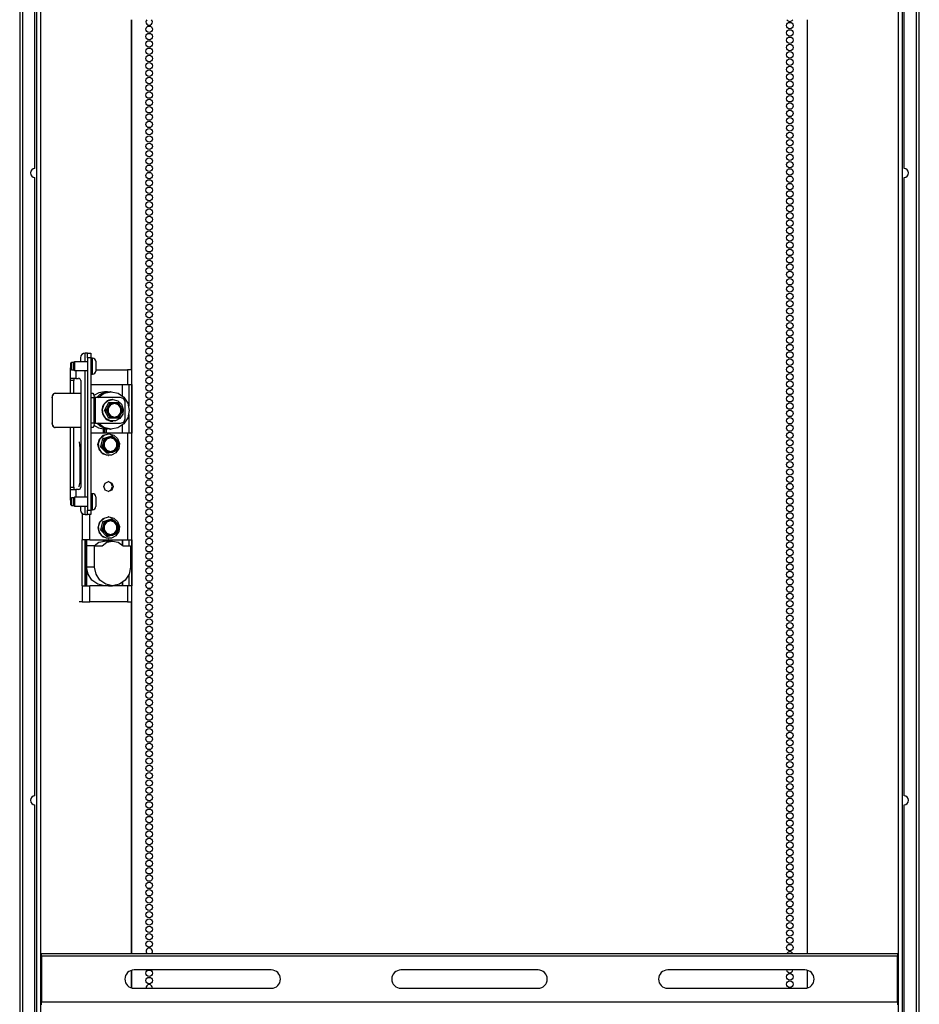
# Model space of a CAD drawing. Extents: x -44 to 123, y -19 to 133.
# Drawn here: x 100 to 123, y 42 to 68 of the extents above; entities that cross this region are included whole.
import ezdxf

# ---------------------------------------------------------------- set-up
doc = ezdxf.new("R2010")
doc.units = 0
doc.header["$MEASUREMENT"] = 0
doc.layers.add('TFR-TRI', color=7, linetype='CONTINUOUS')

msp = doc.modelspace()

# ---------------------------------------------------------------- linework, layer by layer
at = {"layer": 'TFR-TRI', "color": 3, "linetype": 'CONTINUOUS'}
for p, q in [((100.593, 14.317), (100.593, 96.639)), ((100.688, 96.639), (100.688, 14.317)), ((122.837, 14.317), (122.837, 96.639)), ((122.932, 96.639), (122.932, 14.317)), ((100.986, 57.776), (100.985, 57.768)), ((100.985, 57.768), (100.985, 57.126)), ((100.986, 57.768), (100.985, 57.768)), ((100.988, 57.803), (100.986, 57.784)), ((100.986, 57.784), (100.986, 57.776)), ((100.987, 57.768), (100.986, 57.768)), ((100.987, 57.768), (100.992, 57.81)), ((100.987, 57.768), (100.987, 57.126)), ((100.99, 57.82), (100.988, 57.803)), ((100.994, 57.832), (100.99, 57.82)), ((100.992, 57.81), (101.002, 57.828)), ((100.998, 57.843), (100.994, 57.832)), ((101.002, 57.851), (100.998, 57.843)), ((101.019, 57.87), (101.002, 57.828)), ((101.006, 57.859), (101.002, 57.851)), ((101.012, 57.866), (101.006, 57.859)), ((101.018, 57.872), (101.012, 57.866)), ((101.026, 57.878), (101.018, 57.872)), ((101.06, 57.888), (101.019, 57.87)), ((101.035, 57.882), (101.026, 57.878)), ((101.047, 57.886), (101.035, 57.882)), ((101.06, 57.888), (101.047, 57.886)), ((101.06, 57.888), (101.061, 57.888)), ((101.061, 57.888), (101.725, 57.888)), ((101.981, 57.888), (102.04, 57.888)), ((102.069, 57.768), (101.981, 57.768)), ((102.04, 57.888), (102.061, 57.852)), ((102.061, 57.852), (102.069, 57.768)), ((102.069, 57.126), (102.069, 57.768)), ((102.428, 57.694), (102.554, 57.726)), ((102.499, 57.722), (102.452, 57.71)), ((102.496, 57.722), (102.497, 57.721)), ((102.499, 57.722), (102.496, 57.722)), ((102.497, 57.722), (102.496, 57.722)), ((102.498, 57.722), (102.497, 57.722)), ((102.546, 57.726), (102.498, 57.722)), ((102.546, 57.726), (102.543, 57.726)), ((102.554, 57.726), (102.546, 57.726)), ((102.554, 57.726), (102.68, 57.694)), ((102.279, 57.495), (102.273, 57.448)), ((102.292, 57.542), (102.277, 57.497)), ((102.277, 57.497), (102.277, 57.496)), ((102.277, 57.496), (102.277, 57.495)), ((102.277, 57.495), (102.279, 57.495)), ((102.279, 57.495), (102.277, 57.495)), ((102.285, 57.48), (102.331, 57.605)), ((102.301, 57.347), (102.285, 57.48)), ((102.29, 57.544), (102.289, 57.543)), ((102.289, 57.543), (102.289, 57.542)), ((102.289, 57.542), (102.291, 57.541)), ((102.292, 57.542), (102.289, 57.542)), ((102.312, 57.586), (102.29, 57.544)), ((102.31, 57.588), (102.309, 57.587)), ((102.309, 57.587), (102.309, 57.586)), ((102.309, 57.586), (102.311, 57.585)), ((102.312, 57.586), (102.309, 57.586)), ((102.339, 57.626), (102.31, 57.588)), ((102.331, 57.605), (102.428, 57.694)), ((102.337, 57.627), (102.336, 57.626)), ((102.336, 57.626), (102.338, 57.625)), ((102.339, 57.626), (102.336, 57.626)), ((102.372, 57.661), (102.337, 57.627)), ((102.441, 57.638), (102.337, 57.452)), ((102.337, 57.627), (102.337, 57.627)), ((102.369, 57.661), (102.37, 57.659)), ((102.372, 57.661), (102.369, 57.661)), ((102.37, 57.661), (102.369, 57.661)), ((102.371, 57.662), (102.37, 57.661)), ((102.411, 57.689), (102.371, 57.662)), ((102.405, 57.498), (102.377, 57.452)), ((102.432, 57.545), (102.405, 57.498)), ((102.406, 57.447), (102.432, 57.545)), ((102.408, 57.689), (102.409, 57.687)), ((102.411, 57.689), (102.408, 57.689)), ((102.409, 57.689), (102.408, 57.689)), ((102.454, 57.709), (102.409, 57.689)), ((102.409, 57.689), (102.409, 57.689)), ((102.491, 57.598), (102.425, 57.504)), ((102.425, 57.504), (102.425, 57.389)), ((102.494, 57.59), (102.431, 57.501)), ((102.431, 57.501), (102.431, 57.392)), ((102.432, 57.545), (102.502, 57.617)), ((102.457, 57.592), (102.432, 57.545)), ((102.446, 57.641), (102.441, 57.638)), ((102.441, 57.638), (102.481, 57.638)), ((102.45, 57.643), (102.446, 57.641)), ((102.49, 57.643), (102.45, 57.643)), ((102.451, 57.709), (102.451, 57.708)), ((102.454, 57.709), (102.451, 57.709)), ((102.452, 57.709), (102.451, 57.709)), ((102.452, 57.71), (102.452, 57.709)), ((102.481, 57.638), (102.457, 57.592)), ((102.485, 57.641), (102.481, 57.638)), ((102.49, 57.643), (102.485, 57.641)), ((102.544, 57.643), (102.49, 57.643)), ((102.597, 57.634), (102.491, 57.598)), ((102.595, 57.624), (102.494, 57.59)), ((102.502, 57.617), (102.597, 57.643)), ((102.597, 57.643), (102.544, 57.643)), ((102.696, 57.59), (102.595, 57.624)), ((102.597, 57.643), (102.692, 57.617)), ((102.649, 57.643), (102.597, 57.643)), ((102.704, 57.598), (102.597, 57.634)), ((102.698, 57.643), (102.649, 57.643)), ((102.68, 57.694), (102.777, 57.605)), ((102.692, 57.617), (102.762, 57.545)), ((102.758, 57.501), (102.696, 57.59)), ((102.698, 57.643), (102.703, 57.641)), ((102.703, 57.641), (102.707, 57.638)), ((102.769, 57.504), (102.704, 57.598)), ((102.735, 57.592), (102.707, 57.638)), ((102.762, 57.545), (102.735, 57.592)), ((102.758, 57.392), (102.758, 57.501)), ((102.762, 57.545), (102.788, 57.447)), ((102.788, 57.498), (102.762, 57.545)), ((102.769, 57.389), (102.769, 57.504)), ((102.777, 57.605), (102.823, 57.48)), ((102.811, 57.452), (102.788, 57.498)), ((102.823, 57.48), (102.807, 57.347)), ((102.273, 57.448), (102.273, 57.447)), ((102.275, 57.447), (102.273, 57.447)), ((102.273, 57.447), (102.273, 57.447)), ((102.275, 57.447), (102.276, 57.4)), ((102.276, 57.4), (102.277, 57.399)), ((102.277, 57.399), (102.277, 57.398)), ((102.279, 57.398), (102.277, 57.398)), ((102.279, 57.398), (102.288, 57.352)), ((102.288, 57.352), (102.289, 57.352)), ((102.289, 57.352), (102.289, 57.351)), ((102.292, 57.351), (102.289, 57.351)), ((102.292, 57.351), (102.308, 57.308)), ((102.375, 57.237), (102.301, 57.347)), ((102.308, 57.308), (102.309, 57.307)), ((102.312, 57.307), (102.309, 57.307)), ((102.309, 57.307), (102.309, 57.307)), ((102.312, 57.307), (102.335, 57.268)), ((102.335, 57.268), (102.335, 57.267)), ((102.335, 57.267), (102.336, 57.267)), ((102.339, 57.267), (102.336, 57.267)), ((102.377, 57.452), (102.337, 57.452)), ((102.337, 57.452), (102.337, 57.447)), ((102.337, 57.447), (102.337, 57.441)), ((102.337, 57.441), (102.377, 57.441)), ((102.337, 57.441), (102.441, 57.255)), ((102.339, 57.267), (102.368, 57.233)), ((102.368, 57.233), (102.369, 57.233)), ((102.369, 57.233), (102.369, 57.232)), ((102.372, 57.232), (102.369, 57.232)), ((102.372, 57.232), (102.407, 57.205)), ((102.489, 57.175), (102.375, 57.237)), ((102.377, 57.452), (102.377, 57.447)), ((102.377, 57.447), (102.377, 57.441)), ((102.377, 57.441), (102.405, 57.395)), ((102.405, 57.395), (102.432, 57.348)), ((102.432, 57.348), (102.406, 57.447)), ((102.425, 57.389), (102.491, 57.295)), ((102.431, 57.392), (102.494, 57.303)), ((102.502, 57.276), (102.432, 57.348)), ((102.432, 57.348), (102.457, 57.302)), ((102.481, 57.255), (102.441, 57.255)), ((102.441, 57.255), (102.446, 57.252)), ((102.446, 57.252), (102.45, 57.25)), ((102.45, 57.25), (102.49, 57.25)), ((102.457, 57.302), (102.481, 57.255)), ((102.481, 57.255), (102.485, 57.252)), ((102.485, 57.252), (102.49, 57.25)), ((102.49, 57.25), (102.543, 57.25)), ((102.491, 57.295), (102.597, 57.26)), ((102.494, 57.303), (102.595, 57.269)), ((102.597, 57.25), (102.502, 57.276)), ((102.543, 57.25), (102.597, 57.25)), ((102.595, 57.269), (102.696, 57.303)), ((102.597, 57.26), (102.704, 57.295)), ((102.692, 57.276), (102.597, 57.25)), ((102.597, 57.25), (102.648, 57.25)), ((102.734, 57.237), (102.619, 57.175)), ((102.648, 57.25), (102.698, 57.25)), ((102.762, 57.348), (102.692, 57.276)), ((102.696, 57.303), (102.758, 57.392)), ((102.698, 57.25), (102.703, 57.252)), ((102.703, 57.252), (102.707, 57.255)), ((102.704, 57.295), (102.769, 57.389)), ((102.707, 57.255), (102.735, 57.301)), ((102.807, 57.347), (102.734, 57.237)), ((102.735, 57.301), (102.762, 57.348)), ((102.788, 57.447), (102.762, 57.348)), ((102.762, 57.348), (102.787, 57.395)), ((102.787, 57.395), (102.811, 57.441)), ((102.811, 57.447), (102.811, 57.452)), ((102.811, 57.441), (102.811, 57.447)), ((100.985, 57.126), (100.986, 57.111)), ((100.985, 57.126), (100.986, 57.126)), ((100.986, 57.126), (100.987, 57.126)), ((100.986, 57.111), (100.987, 57.097)), ((100.992, 57.083), (100.987, 57.126)), ((100.987, 57.097), (100.989, 57.08)), ((100.989, 57.08), (100.993, 57.063)), ((101.002, 57.066), (100.992, 57.083)), ((100.993, 57.063), (100.998, 57.049)), ((100.998, 57.049), (101.005, 57.036)), ((101.002, 57.066), (101.002, 57.066)), ((101.002, 57.066), (101.019, 57.023)), ((101.005, 57.036), (101.013, 57.026)), ((101.013, 57.026), (101.022, 57.018)), ((101.019, 57.023), (101.06, 57.006)), ((101.022, 57.018), (101.032, 57.012)), ((101.032, 57.012), (101.043, 57.008)), ((101.043, 57.008), (101.051, 57.006)), ((101.051, 57.006), (101.06, 57.006)), ((101.061, 57.006), (101.06, 57.006)), ((101.725, 57.006), (101.061, 57.006)), ((101.981, 57.126), (102.069, 57.126)), ((102.04, 57.006), (101.981, 57.006)), ((102.061, 57.041), (102.04, 57.006)), ((102.069, 57.126), (102.061, 57.041)), ((102.407, 57.205), (102.407, 57.205)), ((102.407, 57.205), (102.408, 57.204)), ((102.411, 57.204), (102.408, 57.204)), ((102.411, 57.204), (102.449, 57.184)), ((102.449, 57.184), (102.45, 57.184)), ((102.45, 57.184), (102.451, 57.184)), ((102.454, 57.184), (102.451, 57.184)), ((102.454, 57.184), (102.495, 57.172)), ((102.619, 57.175), (102.489, 57.175)), ((102.495, 57.172), (102.496, 57.171)), ((102.499, 57.171), (102.496, 57.171)), ((102.496, 57.171), (102.496, 57.171)), ((102.499, 57.171), (102.542, 57.167)), ((102.542, 57.167), (102.543, 57.167)), ((102.543, 57.167), (102.543, 57.167)), ((102.543, 57.167), (102.546, 57.167)), ((102.546, 57.167), (102.554, 57.167))]:
    msp.add_line(p, q, dxfattribs=at)
at = {"layer": 'TFR-TRI', "color": 30, "linetype": 'CONTINUOUS'}
for p, q in [((100.148, 96.457), (100.148, 14.499)), ((100.219, 96.457), (100.219, 14.499)), ((123.306, 14.499), (123.306, 96.457)), ((123.377, 14.499), (123.377, 96.457)), ((100.542, 63.697), (100.542, 79.664)), ((122.983, 63.697), (122.983, 79.664)), ((103.034, 58.49), (103.034, 67.535)), ((103.042, 58.49), (103.042, 67.535)), ((120.483, 67.535), (120.483, 43.421)), ((120.491, 43.421), (120.491, 67.535)), ((100.542, 47.495), (100.542, 63.461)), ((122.983, 47.495), (122.983, 63.461)), ((102.805, 57.819), (102.805, 58.116)), ((103.042, 56.855), (103.042, 58.115)), ((102.208, 57.844), (102.136, 57.781)), ((102.136, 57.781), (102.208, 57.844)), ((102.172, 57.781), (102.326, 57.89)), ((102.172, 57.781), (102.326, 57.89)), ((102.29, 57.891), (102.208, 57.844)), ((102.208, 57.844), (102.29, 57.891)), ((102.29, 57.891), (102.307, 57.891)), ((102.29, 57.891), (102.307, 57.891)), ((102.396, 57.919), (102.307, 57.891)), ((102.396, 57.919), (102.307, 57.891)), ((102.326, 57.89), (102.509, 57.929)), ((102.326, 57.89), (102.509, 57.929)), ((102.489, 57.929), (102.396, 57.919)), ((102.489, 57.929), (102.396, 57.919)), ((102.509, 57.929), (102.489, 57.929)), ((102.509, 57.929), (102.489, 57.929)), ((102.509, 57.929), (102.688, 57.892)), ((102.509, 57.929), (102.688, 57.892)), ((102.688, 57.892), (102.84, 57.786)), ((102.688, 57.892), (102.84, 57.786)), ((102.84, 57.786), (102.941, 57.629)), ((102.84, 57.786), (102.941, 57.629)), ((102.941, 57.629), (102.976, 57.443)), ((102.941, 57.629), (102.976, 57.443)), ((102.939, 57.258), (102.835, 57.102)), ((102.939, 57.258), (102.835, 57.102)), ((102.976, 57.443), (102.939, 57.258)), ((102.976, 57.443), (102.939, 57.258)), ((102.153, 57.112), (102.306, 57.003)), ((102.153, 57.112), (102.306, 57.003)), ((102.323, 57.004), (102.172, 57.112)), ((102.323, 57.004), (102.172, 57.112)), ((102.306, 57.003), (102.489, 56.964)), ((102.306, 57.003), (102.489, 56.964)), ((102.502, 56.964), (102.323, 57.004)), ((102.502, 56.964), (102.323, 57.004)), ((102.489, 56.964), (102.509, 56.964)), ((102.489, 56.964), (102.509, 56.964)), ((102.682, 56.999), (102.502, 56.964)), ((102.682, 56.999), (102.502, 56.964)), ((102.835, 57.102), (102.682, 56.999)), ((102.835, 57.102), (102.682, 56.999)), ((102.805, 56.856), (102.805, 57.074)), ((101.852, 52.919), (101.852, 54.1)), ((102.805, 53.959), (102.805, 54.1)), ((103.042, 52.92), (103.042, 54.101)), ((102.805, 52.919), (102.805, 53.002)), ((103.034, 43.421), (103.034, 52.506)), ((103.042, 43.421), (103.042, 52.506)), ((100.542, 31.292), (100.542, 47.259)), ((122.983, 31.292), (122.983, 47.259)), ((103.034, 42.533), (103.034, 42.985)), ((103.042, 42.53), (103.042, 42.988)), ((120.483, 42.988), (120.483, 42.53)), ((120.491, 42.533), (120.491, 42.985))]:
    msp.add_line(p, q, dxfattribs=at)
at = {"layer": 'TFR-TRI', "color": 95, "linetype": 'CONTINUOUS'}
for p, q in [((101.72, 58.805), (101.72, 58.704)), ((101.843, 58.923), (101.838, 58.923)), ((101.843, 58.704), (101.843, 58.923)), ((101.885, 58.923), (101.843, 58.923)), ((101.903, 58.923), (101.885, 58.923)), ((101.903, 58.923), (101.981, 58.923)), ((101.903, 58.889), (101.903, 58.923)), ((101.903, 58.805), (101.903, 58.889)), ((101.903, 58.805), (101.903, 54.872)), ((101.981, 58.805), (101.903, 58.805)), ((101.981, 58.923), (101.981, 58.889)), ((101.981, 58.889), (101.981, 58.805)), ((101.981, 58.805), (101.981, 54.872)), ((101.464, 58.549), (101.466, 58.549)), ((101.464, 58.274), (101.464, 58.549)), ((101.466, 58.549), (101.469, 58.549)), ((101.505, 58.274), (101.464, 58.274)), ((101.464, 58.256), (101.464, 58.274)), ((101.464, 58.215), (101.464, 58.256)), ((101.602, 58.274), (101.505, 58.274)), ((101.543, 58.274), (101.543, 58.256)), ((101.543, 58.256), (101.543, 58.215)), ((101.602, 58.473), (101.602, 58.274)), ((101.602, 58.274), (101.666, 58.274)), ((101.843, 55.204), (101.843, 58.473)), ((101.543, 58.215), (101.464, 58.215)), ((101.464, 57.888), (101.464, 58.215)), ((101.543, 57.888), (101.543, 58.215)), ((101.725, 58.215), (101.725, 55.463)), ((102.086, 57.781), (102.069, 57.781)), ((102.106, 57.781), (102.086, 57.781)), ((102.754, 57.781), (102.106, 57.781)), ((102.106, 57.112), (102.106, 57.781)), ((102.835, 57.747), (102.754, 57.781)), ((102.869, 57.663), (102.835, 57.747)), ((102.869, 57.23), (102.869, 57.663)), ((102.835, 57.146), (102.869, 57.23)), ((101.464, 55.463), (101.464, 57.006)), ((101.543, 55.463), (101.543, 57.006)), ((102.086, 57.112), (102.069, 57.112)), ((102.106, 57.112), (102.086, 57.112)), ((102.106, 57.112), (102.754, 57.112)), ((102.754, 57.112), (102.835, 57.146)), ((101.464, 55.463), (101.543, 55.463)), ((101.464, 55.421), (101.464, 55.463)), ((101.543, 55.463), (101.543, 55.421)), ((101.464, 55.404), (101.464, 55.421)), ((101.464, 55.404), (101.505, 55.404)), ((101.464, 55.128), (101.464, 55.404)), ((101.505, 55.404), (101.602, 55.404)), ((101.543, 55.421), (101.543, 55.404)), ((101.666, 55.404), (101.602, 55.404)), ((101.602, 55.404), (101.602, 55.204)), ((101.466, 55.128), (101.464, 55.128)), ((101.469, 55.128), (101.466, 55.128)), ((101.72, 54.973), (101.72, 54.872)), ((101.843, 54.754), (101.843, 54.973)), ((101.838, 54.754), (101.843, 54.754)), ((101.843, 54.754), (101.885, 54.754)), ((101.885, 54.754), (101.903, 54.754)), ((101.903, 54.788), (101.903, 54.872)), ((101.903, 54.872), (101.981, 54.872)), ((101.903, 54.754), (101.903, 54.788)), ((101.981, 54.754), (101.903, 54.754)), ((101.981, 54.872), (101.981, 54.788)), ((101.981, 54.788), (101.981, 54.754)), ((100.707, 43.399), (100.707, 43.42)), ((100.707, 43.42), (122.817, 43.42)), ((100.707, 43.349), (100.707, 43.399)), ((100.707, 43.349), (100.707, 42.168)), ((122.817, 43.349), (100.707, 43.349)), ((122.817, 43.42), (122.817, 43.399)), ((122.817, 43.399), (122.817, 43.349)), ((122.817, 42.168), (122.817, 43.349)), ((106.644, 42.995), (103.101, 42.995)), ((113.534, 42.995), (109.991, 42.995)), ((120.424, 42.995), (116.88, 42.995)), ((103.101, 42.523), (106.644, 42.523)), ((109.991, 42.523), (113.534, 42.523)), ((116.88, 42.523), (120.424, 42.523)), ((100.707, 42.118), (100.707, 42.168)), ((100.707, 42.168), (122.817, 42.168)), ((100.707, 42.097), (100.707, 42.118)), ((122.817, 42.168), (122.817, 42.118)), ((122.817, 42.118), (122.817, 42.097))]:
    msp.add_line(p, q, dxfattribs=at)
at = {"layer": 'TFR-TRI', "color": 252, "linetype": 'CONTINUOUS'}
for p, q in [((102.032, 58.795), (101.981, 58.795)), ((102.032, 58.756), (102.032, 58.795)), ((102.032, 58.652), (102.032, 58.756)), ((101.484, 58.687), (101.469, 58.672)), ((101.469, 58.63), (101.469, 58.672)), ((101.469, 58.547), (101.469, 58.63)), ((101.469, 58.505), (101.469, 58.547)), ((101.469, 58.505), (101.484, 58.49)), ((101.548, 58.687), (101.484, 58.687)), ((101.484, 58.687), (101.484, 58.638)), ((101.484, 58.638), (101.484, 58.539)), ((101.484, 58.539), (101.484, 58.49)), ((101.484, 58.49), (101.548, 58.49)), ((101.563, 58.704), (101.548, 58.689)), ((101.548, 58.639), (101.548, 58.689)), ((101.548, 58.538), (101.548, 58.639)), ((101.548, 58.488), (101.548, 58.538)), ((101.548, 58.488), (101.563, 58.473)), ((101.903, 58.704), (101.563, 58.704)), ((101.563, 58.704), (101.563, 58.67)), ((101.563, 58.67), (101.563, 58.589)), ((101.563, 58.589), (101.563, 58.507)), ((101.563, 58.507), (101.563, 58.473)), ((102.032, 58.525), (102.032, 58.652)), ((102.032, 58.421), (102.032, 58.525)), ((102.111, 58.716), (102.111, 58.679)), ((102.111, 58.679), (102.111, 58.589)), ((102.111, 58.589), (102.111, 58.498)), ((102.111, 58.498), (102.111, 58.461)), ((101.563, 58.473), (101.903, 58.473)), ((101.981, 58.382), (102.032, 58.382)), ((102.032, 58.382), (102.032, 58.421)), ((101.484, 55.187), (101.469, 55.172)), ((101.548, 55.187), (101.484, 55.187)), ((101.484, 55.187), (101.484, 55.138)), ((101.563, 55.204), (101.548, 55.189)), ((101.548, 55.139), (101.548, 55.189)), ((101.903, 55.204), (101.563, 55.204)), ((101.563, 55.204), (101.563, 55.17)), ((102.032, 55.295), (101.981, 55.295)), ((102.032, 55.256), (102.032, 55.295)), ((102.032, 55.152), (102.032, 55.256)), ((102.111, 55.216), (102.111, 55.179)), ((102.111, 55.179), (102.111, 55.089)), ((101.469, 55.13), (101.469, 55.172)), ((101.469, 55.047), (101.469, 55.13)), ((101.469, 55.005), (101.469, 55.047)), ((101.469, 55.005), (101.484, 54.99)), ((101.484, 55.138), (101.484, 55.039)), ((101.484, 55.039), (101.484, 54.99)), ((101.484, 54.99), (101.548, 54.99)), ((101.548, 55.038), (101.548, 55.139)), ((101.548, 54.988), (101.548, 55.038)), ((101.548, 54.988), (101.563, 54.973)), ((101.563, 55.17), (101.563, 55.089)), ((101.563, 55.089), (101.563, 55.007)), ((101.563, 55.007), (101.563, 54.973)), ((101.563, 54.973), (101.903, 54.973)), ((102.032, 55.025), (102.032, 55.152)), ((102.032, 54.921), (102.032, 55.025)), ((102.111, 55.089), (102.111, 54.998)), ((102.111, 54.998), (102.111, 54.961)), ((101.981, 54.882), (102.032, 54.882)), ((102.032, 54.882), (102.032, 54.921))]:
    msp.add_line(p, q, dxfattribs=at)
at = {"layer": 'TFR-TRI', "color": 93, "linetype": 'CONTINUOUS'}
for p, q in [((102.111, 58.49), (102.928, 58.49)), ((102.928, 58.49), (102.928, 58.116)), ((103.013, 58.49), (102.928, 58.49)), ((103.046, 58.49), (103.013, 58.49)), ((103.046, 58.116), (103.046, 58.49)), ((101.981, 58.116), (102.928, 58.116)), ((102.928, 58.116), (103.013, 58.116)), ((102.964, 58.116), (102.964, 57.555)), ((103.013, 58.116), (103.046, 58.116)), ((103.04, 58.116), (103.04, 56.856)), ((102.964, 57.338), (102.964, 56.856)), ((102.928, 56.856), (101.981, 56.856)), ((103.013, 56.856), (102.928, 56.856)), ((102.928, 56.856), (102.928, 54.1)), ((103.046, 56.856), (103.013, 56.856)), ((103.046, 54.1), (103.046, 56.856)), ((101.688, 56.63), (101.701, 56.466)), ((101.701, 56.466), (101.701, 55.592)), ((101.701, 55.592), (101.676, 55.482)), ((101.676, 55.482), (101.676, 55.478)), ((101.676, 55.478), (101.676, 55.474)), ((102.317, 55.478), (102.354, 55.568)), ((102.354, 55.388), (102.317, 55.478)), ((102.354, 55.568), (102.441, 55.606)), ((102.513, 55.565), (102.432, 55.606)), ((102.441, 55.606), (102.529, 55.568)), ((102.546, 55.478), (102.513, 55.565)), ((102.513, 55.391), (102.546, 55.478)), ((102.529, 55.568), (102.565, 55.478)), ((102.565, 55.478), (102.529, 55.388)), ((102.441, 55.35), (102.354, 55.388)), ((102.432, 55.35), (102.513, 55.391)), ((102.529, 55.388), (102.441, 55.35)), ((101.763, 54.78), (101.763, 54.1)), ((101.955, 54.1), (101.955, 54.754)), ((101.762, 54.1), (101.763, 54.1)), ((101.762, 52.919), (101.762, 54.1)), ((101.836, 54.1), (101.763, 54.1)), ((101.955, 54.1), (101.836, 54.1)), ((101.839, 52.919), (101.839, 54.1)), ((101.955, 54.1), (102.928, 54.1)), ((102.928, 54.1), (103.013, 54.1)), ((102.964, 54.1), (102.964, 53.947)), ((103.013, 54.1), (103.046, 54.1)), ((103.04, 54.1), (103.04, 52.919)), ((102.964, 53.194), (102.964, 52.919)), ((101.763, 52.919), (101.762, 52.919)), ((101.763, 52.919), (101.836, 52.919)), ((101.763, 52.919), (101.763, 52.506)), ((101.836, 52.919), (101.955, 52.919)), ((102.928, 52.919), (101.955, 52.919)), ((101.955, 52.506), (101.955, 52.919)), ((103.013, 52.919), (102.928, 52.919)), ((102.928, 52.919), (102.928, 52.506)), ((103.046, 52.919), (103.013, 52.919)), ((103.046, 52.506), (103.046, 52.919)), ((101.763, 52.506), (101.688, 52.506)), ((101.763, 52.506), (101.836, 52.506)), ((101.836, 52.506), (101.955, 52.506)), ((102.928, 52.506), (101.955, 52.506)), ((102.928, 52.506), (103.013, 52.506)), ((103.013, 52.506), (103.046, 52.506))]:
    msp.add_line(p, q, dxfattribs=at)
at = {"layer": 'TFR-TRI', "color": 151, "linetype": 'CONTINUOUS'}
for p, q in [((102.8, 57.824), (102.8, 58.116)), ((102.194, 57.899), (102.065, 57.831)), ((102.338, 57.923), (102.194, 57.899)), ((102.416, 57.923), (102.338, 57.923)), ((102.065, 57.063), (102.183, 56.998)), ((102.144, 57.112), (102.218, 57.049)), ((102.183, 56.998), (102.313, 56.971)), ((102.218, 57.049), (102.304, 57.003)), ((102.304, 57.003), (102.304, 57.004)), ((102.304, 57.003), (102.306, 57.003)), ((102.313, 56.856), (102.313, 56.971)), ((102.343, 56.971), (102.313, 56.971)), ((102.355, 56.97), (102.343, 56.971)), ((102.343, 56.856), (102.343, 56.971)), ((102.367, 56.97), (102.355, 56.97)), ((102.367, 56.97), (102.416, 56.97)), ((102.392, 56.856), (102.392, 56.97)), ((102.8, 56.856), (102.8, 57.069)), ((101.857, 54.1), (101.857, 52.919)), ((101.877, 54.1), (101.877, 52.919)), ((101.877, 53.395), (101.877, 53.947)), ((102.084, 53.947), (101.877, 53.947)), ((102.067, 53.947), (102.189, 54.04)), ((102.084, 53.395), (102.084, 53.947)), ((102.084, 53.947), (102.274, 53.947)), ((102.189, 54.04), (102.338, 54.073)), ((102.274, 53.947), (102.397, 54.04)), ((102.313, 54.072), (102.313, 54.1)), ((102.546, 54.073), (102.338, 54.073)), ((102.343, 54.065), (102.343, 54.1)), ((102.392, 54.073), (102.392, 54.1)), ((102.397, 54.04), (102.546, 54.073)), ((102.546, 54.073), (102.694, 54.04)), ((102.694, 54.04), (102.817, 53.947)), ((102.8, 54.1), (102.8, 53.965)), ((102.817, 53.947), (103.007, 53.947)), ((103.007, 53.947), (103.007, 53.395)), ((101.912, 53.213), (101.877, 53.395)), ((102.084, 53.395), (101.877, 53.395)), ((102.012, 53.059), (101.912, 53.213)), ((102.119, 53.213), (102.084, 53.395)), ((102.219, 53.059), (102.119, 53.213)), ((102.972, 53.213), (102.872, 53.059)), ((103.007, 53.395), (102.972, 53.213)), ((102.162, 52.955), (102.012, 53.059)), ((102.338, 52.919), (102.162, 52.955)), ((102.369, 52.955), (102.219, 53.059)), ((102.546, 52.919), (102.369, 52.955)), ((102.441, 52.919), (102.546, 52.919)), ((102.722, 52.955), (102.546, 52.919)), ((102.872, 53.059), (102.722, 52.955)), ((102.8, 52.998), (102.8, 52.919))]:
    msp.add_line(p, q, dxfattribs=at)
at = {"layer": 'TFR-TRI', "color": 203, "linetype": 'CONTINUOUS'}
for p, q in [((102.183, 56.594), (102.229, 56.719)), ((102.207, 56.7), (102.306, 56.803)), ((102.229, 56.719), (102.326, 56.808)), ((102.241, 56.508), (102.295, 56.716)), ((102.295, 56.716), (102.298, 56.719)), ((102.335, 56.716), (102.295, 56.716)), ((102.298, 56.719), (102.302, 56.723)), ((102.302, 56.723), (102.503, 56.779)), ((102.302, 56.723), (102.342, 56.723)), ((102.306, 56.803), (102.441, 56.84)), ((102.388, 56.712), (102.323, 56.618)), ((102.326, 56.808), (102.452, 56.84)), ((102.392, 56.704), (102.329, 56.615)), ((102.332, 56.702), (102.335, 56.716)), ((102.335, 56.716), (102.338, 56.719)), ((102.338, 56.719), (102.342, 56.723)), ((102.342, 56.723), (102.394, 56.737)), ((102.446, 56.751), (102.36, 56.7)), ((102.495, 56.748), (102.388, 56.712)), ((102.492, 56.738), (102.392, 56.704)), ((102.394, 56.737), (102.446, 56.751)), ((102.452, 56.84), (102.441, 56.84)), ((102.446, 56.751), (102.489, 56.763)), ((102.544, 56.751), (102.446, 56.751)), ((102.452, 56.84), (102.578, 56.808)), ((102.489, 56.763), (102.53, 56.775)), ((102.593, 56.704), (102.492, 56.738)), ((102.601, 56.712), (102.495, 56.748)), ((102.543, 56.779), (102.503, 56.779)), ((102.53, 56.775), (102.543, 56.779)), ((102.543, 56.779), (102.548, 56.777)), ((102.63, 56.7), (102.544, 56.751)), ((102.548, 56.777), (102.553, 56.776)), ((102.553, 56.776), (102.592, 56.738)), ((102.578, 56.808), (102.675, 56.719)), ((102.592, 56.738), (102.63, 56.7)), ((102.656, 56.615), (102.593, 56.704)), ((102.667, 56.618), (102.601, 56.712)), ((102.675, 56.719), (102.721, 56.594)), ((102.17, 56.561), (102.207, 56.7)), ((102.207, 56.421), (102.17, 56.561)), ((102.199, 56.462), (102.183, 56.594)), ((102.272, 56.351), (102.199, 56.462)), ((102.241, 56.508), (102.28, 56.508)), ((102.242, 56.503), (102.241, 56.508)), ((102.243, 56.498), (102.242, 56.503)), ((102.391, 56.346), (102.243, 56.498)), ((102.283, 56.498), (102.243, 56.498)), ((102.28, 56.508), (102.296, 56.559)), ((102.282, 56.503), (102.28, 56.508)), ((102.283, 56.498), (102.282, 56.503)), ((102.294, 56.488), (102.283, 56.498)), ((102.327, 56.455), (102.294, 56.488)), ((102.296, 56.559), (102.311, 56.612)), ((102.36, 56.7), (102.311, 56.612)), ((102.311, 56.612), (102.322, 56.657)), ((102.311, 56.612), (102.311, 56.51)), ((102.311, 56.51), (102.36, 56.422)), ((102.322, 56.657), (102.332, 56.702)), ((102.323, 56.618), (102.323, 56.503)), ((102.323, 56.503), (102.388, 56.409)), ((102.36, 56.422), (102.327, 56.455)), ((102.329, 56.615), (102.329, 56.506)), ((102.329, 56.506), (102.392, 56.417)), ((102.593, 56.417), (102.656, 56.506)), ((102.601, 56.409), (102.667, 56.503)), ((102.63, 56.7), (102.679, 56.612)), ((102.63, 56.7), (102.661, 56.667)), ((102.63, 56.421), (102.679, 56.51)), ((102.705, 56.462), (102.632, 56.351)), ((102.667, 56.465), (102.653, 56.42)), ((102.656, 56.506), (102.656, 56.615)), ((102.661, 56.667), (102.691, 56.634)), ((102.667, 56.503), (102.667, 56.618)), ((102.679, 56.51), (102.667, 56.465)), ((102.679, 56.612), (102.679, 56.51)), ((102.692, 56.562), (102.679, 56.51)), ((102.691, 56.634), (102.7, 56.624)), ((102.703, 56.613), (102.692, 56.562)), ((102.7, 56.624), (102.702, 56.619)), ((102.702, 56.619), (102.703, 56.613)), ((102.721, 56.594), (102.705, 56.462)), ((102.306, 56.319), (102.207, 56.421)), ((102.387, 56.289), (102.272, 56.351)), ((102.441, 56.281), (102.306, 56.319)), ((102.36, 56.422), (102.445, 56.371)), ((102.396, 56.383), (102.36, 56.422)), ((102.517, 56.289), (102.387, 56.289)), ((102.388, 56.409), (102.495, 56.374)), ((102.391, 56.346), (102.43, 56.346)), ((102.396, 56.344), (102.391, 56.346)), ((102.392, 56.417), (102.492, 56.384)), ((102.43, 56.346), (102.396, 56.383)), ((102.401, 56.343), (102.396, 56.344)), ((102.44, 56.343), (102.401, 56.343)), ((102.435, 56.344), (102.43, 56.346)), ((102.44, 56.343), (102.435, 56.344)), ((102.455, 56.346), (102.44, 56.343)), ((102.441, 56.281), (102.452, 56.281)), ((102.445, 56.371), (102.544, 56.371)), ((102.5, 56.359), (102.455, 56.346)), ((102.492, 56.384), (102.593, 56.417)), ((102.495, 56.374), (102.601, 56.409)), ((102.544, 56.371), (102.5, 56.359)), ((102.632, 56.351), (102.517, 56.289)), ((102.544, 56.371), (102.63, 56.421)), ((102.594, 56.385), (102.544, 56.371)), ((102.642, 56.398), (102.594, 56.385)), ((102.645, 56.402), (102.642, 56.398)), ((102.649, 56.406), (102.645, 56.402)), ((102.653, 56.42), (102.649, 56.406)), ((102.306, 54.657), (102.441, 54.695)), ((102.326, 54.663), (102.452, 54.695)), ((102.452, 54.695), (102.441, 54.695)), ((102.452, 54.695), (102.578, 54.663)), ((102.171, 54.415), (102.207, 54.555)), ((102.207, 54.275), (102.171, 54.415)), ((102.183, 54.449), (102.229, 54.574)), ((102.199, 54.316), (102.183, 54.449)), ((102.207, 54.555), (102.306, 54.657)), ((102.229, 54.574), (102.326, 54.663)), ((102.241, 54.362), (102.295, 54.57)), ((102.295, 54.57), (102.299, 54.574)), ((102.335, 54.57), (102.295, 54.57)), ((102.296, 54.414), (102.311, 54.466)), ((102.299, 54.574), (102.302, 54.577)), ((102.302, 54.577), (102.504, 54.633)), ((102.302, 54.577), (102.342, 54.577)), ((102.36, 54.554), (102.311, 54.466)), ((102.311, 54.466), (102.322, 54.511)), ((102.311, 54.466), (102.311, 54.364)), ((102.322, 54.511), (102.332, 54.556)), ((102.389, 54.566), (102.323, 54.473)), ((102.323, 54.473), (102.323, 54.357)), ((102.392, 54.558), (102.329, 54.47)), ((102.329, 54.47), (102.329, 54.36)), ((102.332, 54.556), (102.335, 54.57)), ((102.335, 54.57), (102.338, 54.574)), ((102.338, 54.574), (102.342, 54.577)), ((102.342, 54.577), (102.394, 54.591)), ((102.446, 54.605), (102.36, 54.554)), ((102.495, 54.602), (102.389, 54.566)), ((102.493, 54.592), (102.392, 54.558)), ((102.394, 54.591), (102.446, 54.605)), ((102.446, 54.605), (102.489, 54.617)), ((102.545, 54.605), (102.446, 54.605)), ((102.489, 54.617), (102.531, 54.629)), ((102.593, 54.558), (102.493, 54.592)), ((102.602, 54.566), (102.495, 54.602)), ((102.543, 54.633), (102.504, 54.633)), ((102.531, 54.629), (102.543, 54.633)), ((102.543, 54.633), (102.548, 54.632)), ((102.63, 54.554), (102.545, 54.605)), ((102.548, 54.632), (102.553, 54.63)), ((102.553, 54.63), (102.592, 54.593)), ((102.578, 54.663), (102.675, 54.574)), ((102.592, 54.593), (102.63, 54.554)), ((102.656, 54.47), (102.593, 54.558)), ((102.667, 54.473), (102.602, 54.566)), ((102.63, 54.554), (102.679, 54.466)), ((102.63, 54.554), (102.661, 54.521)), ((102.656, 54.36), (102.656, 54.47)), ((102.661, 54.521), (102.691, 54.488)), ((102.667, 54.357), (102.667, 54.473)), ((102.675, 54.574), (102.721, 54.449)), ((102.679, 54.466), (102.679, 54.364)), ((102.692, 54.417), (102.679, 54.364)), ((102.691, 54.488), (102.7, 54.478)), ((102.703, 54.468), (102.692, 54.417)), ((102.7, 54.478), (102.702, 54.473)), ((102.702, 54.473), (102.703, 54.468)), ((102.721, 54.449), (102.705, 54.316)), ((102.273, 54.206), (102.199, 54.316)), ((102.306, 54.173), (102.207, 54.275)), ((102.241, 54.362), (102.281, 54.362)), ((102.242, 54.357), (102.241, 54.362)), ((102.244, 54.352), (102.242, 54.357)), ((102.391, 54.2), (102.244, 54.352)), ((102.283, 54.352), (102.244, 54.352)), ((102.387, 54.144), (102.273, 54.206)), ((102.281, 54.362), (102.296, 54.414)), ((102.282, 54.357), (102.281, 54.362)), ((102.283, 54.352), (102.282, 54.357)), ((102.294, 54.342), (102.283, 54.352)), ((102.328, 54.309), (102.294, 54.342)), ((102.441, 54.135), (102.306, 54.173)), ((102.311, 54.364), (102.36, 54.276)), ((102.323, 54.357), (102.389, 54.264)), ((102.36, 54.276), (102.328, 54.309)), ((102.329, 54.36), (102.392, 54.272)), ((102.36, 54.276), (102.446, 54.225)), ((102.396, 54.237), (102.36, 54.276)), ((102.389, 54.264), (102.495, 54.228)), ((102.391, 54.2), (102.431, 54.2)), ((102.396, 54.198), (102.391, 54.2)), ((102.392, 54.272), (102.493, 54.238)), ((102.431, 54.2), (102.396, 54.237)), ((102.401, 54.197), (102.396, 54.198)), ((102.44, 54.197), (102.401, 54.197)), ((102.435, 54.198), (102.431, 54.2)), ((102.44, 54.197), (102.435, 54.198)), ((102.455, 54.201), (102.44, 54.197)), ((102.446, 54.225), (102.544, 54.225)), ((102.5, 54.213), (102.455, 54.201)), ((102.493, 54.238), (102.593, 54.272)), ((102.495, 54.228), (102.602, 54.264)), ((102.544, 54.225), (102.5, 54.213)), ((102.632, 54.206), (102.517, 54.144)), ((102.544, 54.225), (102.63, 54.276)), ((102.594, 54.239), (102.544, 54.225)), ((102.593, 54.272), (102.656, 54.36)), ((102.642, 54.253), (102.594, 54.239)), ((102.602, 54.264), (102.667, 54.357)), ((102.63, 54.276), (102.679, 54.364)), ((102.705, 54.316), (102.632, 54.206)), ((102.645, 54.256), (102.642, 54.253)), ((102.649, 54.26), (102.645, 54.256)), ((102.653, 54.274), (102.649, 54.26)), ((102.667, 54.319), (102.653, 54.274)), ((102.679, 54.364), (102.667, 54.319)), ((102.517, 54.144), (102.387, 54.144)), ((102.441, 54.135), (102.452, 54.135))]:
    msp.add_line(p, q, dxfattribs=at)
at = {"layer": 'TFR-TRI', "color": 30, "linetype": 'CONTINUOUS'}
for centre in [(120.033, 67.384), (103.492, 67.289), (103.492, 67.1), (120.033, 67.195), (103.492, 66.911), (120.033, 67.006), (120.033, 66.817), (103.492, 66.722), (120.033, 66.628), (103.492, 66.533), (103.492, 66.344), (120.033, 66.439), (103.492, 66.155), (120.033, 66.25), (120.033, 66.061), (103.492, 65.966), (103.492, 65.777), (120.033, 65.872), (103.492, 65.588), (120.033, 65.683), (103.492, 65.399), (120.033, 65.494), (120.033, 65.305), (103.492, 65.21), (103.492, 65.021), (120.033, 65.116), (103.492, 64.832), (120.033, 64.927), (103.492, 64.643), (120.033, 64.738), (120.033, 64.549), (103.492, 64.454), (103.492, 64.265), (120.033, 64.36), (103.492, 64.076), (120.033, 64.171), (103.492, 63.887), (120.033, 63.982), (120.033, 63.793), (103.492, 63.699), (103.492, 63.51), (120.033, 63.604), (103.492, 63.321), (120.033, 63.415), (103.492, 63.132), (120.033, 63.226), (120.033, 63.037), (103.492, 62.943), (103.492, 62.754), (120.033, 62.848), (103.492, 62.565), (120.033, 62.659), (120.033, 62.47), (103.492, 62.376), (120.033, 62.281), (103.492, 62.187), (103.492, 61.998), (120.033, 62.092), (103.492, 61.809), (120.033, 61.903), (120.033, 61.714), (103.492, 61.62), (120.033, 61.525), (103.492, 61.431), (103.492, 61.242), (120.033, 61.336), (103.492, 61.053), (120.033, 61.147), (120.033, 60.958), (103.492, 60.864), (120.033, 60.769), (103.492, 60.675), (103.492, 60.486), (120.033, 60.58), (103.492, 60.297), (120.033, 60.391), (120.033, 60.202), (103.492, 60.108), (120.033, 60.013), (103.492, 59.919), (103.492, 59.73), (120.033, 59.824), (103.492, 59.541), (120.033, 59.635), (120.033, 59.447), (103.492, 59.352), (120.033, 59.258), (103.492, 59.163), (103.492, 58.974), (120.033, 59.069), (103.492, 58.785), (120.033, 58.88), (120.033, 58.691), (103.492, 58.596), (103.492, 58.407), (120.033, 58.502), (103.492, 58.218), (120.033, 58.313), (103.492, 58.029), (120.033, 58.124), (120.033, 57.935), (103.492, 57.84), (103.492, 57.651), (120.033, 57.746), (103.492, 57.462), (120.033, 57.557), (103.492, 57.273), (120.033, 57.368), (120.033, 57.179), (103.492, 57.084), (103.492, 56.895), (120.033, 56.99), (103.492, 56.706), (120.033, 56.801), (103.492, 56.517), (120.033, 56.612), (120.033, 56.423), (103.492, 56.328), (103.492, 56.139), (120.033, 56.234), (103.492, 55.95), (120.033, 56.045), (103.492, 55.761), (120.033, 55.856), (120.033, 55.667), (103.492, 55.573), (103.492, 55.384), (120.033, 55.478), (103.492, 55.195), (120.033, 55.289), (120.033, 55.1), (103.492, 55.006), (120.033, 54.911), (103.492, 54.817), (103.492, 54.628), (120.033, 54.722), (103.492, 54.439), (120.033, 54.533), (120.033, 54.344), (103.492, 54.25), (120.033, 54.155), (103.492, 54.061), (103.492, 53.872), (120.033, 53.966), (103.492, 53.683), (120.033, 53.777), (120.033, 53.588), (103.492, 53.494), (120.033, 53.399), (103.492, 53.305), (103.492, 53.116), (120.033, 53.21), (103.492, 52.927), (120.033, 53.021), (120.033, 52.832), (103.492, 52.738), (120.033, 52.643), (103.492, 52.549), (103.492, 52.36), (120.033, 52.454), (103.492, 52.171), (120.033, 52.265), (120.033, 52.076), (103.492, 51.982), (103.492, 51.793), (120.033, 51.887), (103.492, 51.604), (120.033, 51.699), (103.492, 51.415), (120.033, 51.51), (120.033, 51.321), (103.492, 51.226), (103.492, 51.037), (120.033, 51.132), (103.492, 50.848), (120.033, 50.943), (103.492, 50.659), (120.033, 50.754), (120.033, 50.565), (103.492, 50.47), (103.492, 50.281), (120.033, 50.376), (103.492, 50.092), (120.033, 50.187), (103.492, 49.903), (120.033, 49.998), (120.033, 49.809), (103.492, 49.714), (103.492, 49.525), (120.033, 49.62), (103.492, 49.336), (120.033, 49.431), (103.492, 49.147), (120.033, 49.242), (120.033, 49.053), (103.492, 48.958), (103.492, 48.769), (120.033, 48.864), (103.492, 48.58), (120.033, 48.675), (120.033, 48.486), (103.492, 48.391), (120.033, 48.297), (103.492, 48.202), (103.492, 48.013), (120.033, 48.108), (103.492, 47.824), (120.033, 47.919), (120.033, 47.73), (103.492, 47.635), (120.033, 47.541), (103.492, 47.447), (103.492, 47.258), (120.033, 47.352), (103.492, 47.069), (120.033, 47.163), (120.033, 46.974), (103.492, 46.88), (120.033, 46.785), (103.492, 46.691), (103.492, 46.502), (120.033, 46.596), (103.492, 46.313), (120.033, 46.407), (120.033, 46.218), (103.492, 46.124), (120.033, 46.029), (103.492, 45.935), (103.492, 45.746), (120.033, 45.84), (103.492, 45.557), (120.033, 45.651), (120.033, 45.462), (103.492, 45.368), (103.492, 45.179), (120.033, 45.273), (103.492, 44.99), (120.033, 45.084), (103.492, 44.801), (120.033, 44.895), (120.033, 44.706), (103.492, 44.612), (103.492, 44.423), (120.033, 44.517), (103.492, 44.234), (120.033, 44.328), (103.492, 44.045), (120.033, 44.139), (120.033, 43.95), (103.492, 43.856), (103.492, 43.667), (120.033, 43.761), (120.033, 43.573), (103.492, 42.911), (103.492, 42.722), (120.033, 42.817), (120.033, 42.628)]:
    msp.add_circle(centre, 0.0827, dxfattribs=at)
for centre, radius, start, end in [((103.492, 67.478), 0.0827, 135.585, 44.415), ((120.033, 67.573), 0.0827, 206.2969, 333.7031), ((100.542, 63.579), 0.118, 90, 270), ((122.983, 63.579), 0.118, 270, 90), ((100.542, 47.377), 0.118, 90, 270), ((122.983, 47.377), 0.118, 270, 90), ((103.492, 43.478), 0.0827, 90, 224.4206), ((103.492, 43.478), 0.0827, 315.5794, 90), ((120.033, 43.384), 0.0827, 90, 153.7088), ((120.033, 43.384), 0.0827, 26.2912, 90), ((120.033, 43.006), 0.0827, 187.3856, 352.6144), ((103.492, 42.533), 0.0827, 90, 187.3856), ((103.492, 42.533), 0.0827, 352.6144, 90)]:
    msp.add_arc(centre, radius, start, end, dxfattribs=at)
at = {"layer": 'TFR-TRI', "color": 95, "linetype": 'CONTINUOUS'}
for centre, radius, start, end in [((101.838, 58.805), 0.118, 90, 180), ((101.666, 58.215), 0.0591, 0, 90), ((101.666, 55.463), 0.0591, 270, 0), ((101.838, 54.872), 0.118, 180, 270), ((103.101, 42.759), 0.236, 90, 270), ((106.644, 42.759), 0.236, 270, 90), ((109.991, 42.759), 0.236, 90, 270), ((113.534, 42.759), 0.236, 270, 90), ((116.88, 42.759), 0.236, 90, 270), ((120.424, 42.759), 0.236, 270, 90)]:
    msp.add_arc(centre, radius, start, end, dxfattribs=at)
at = {"layer": 'TFR-TRI', "color": 252, "linetype": 'CONTINUOUS'}
for centre, start, end in [((102.032, 58.716), 0, 90), ((102.032, 58.461), 270, 0), ((102.032, 55.216), 0, 90), ((102.032, 54.961), 270, 0)]:
    msp.add_arc(centre, 0.0787, start, end, dxfattribs=at)

doc.saveas('drawing.dxf')
